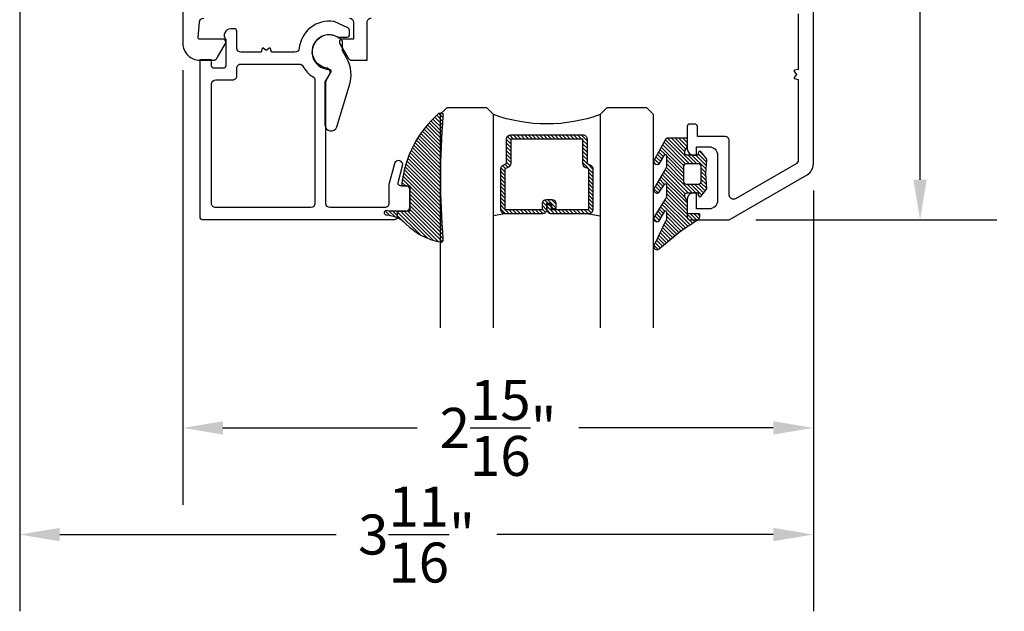
# Model space of a CAD drawing. Units: inches. Extents: x 0 to 260, y 0 to 43.
# Drawn here: x 124 to 129, y 22 to 24 of the extents above; entities that cross this region are included whole.
import ezdxf

# ---------------------------------------------------------------- set-up
doc = ezdxf.new("R2010")
doc.units = ezdxf.units.IN
doc.header["$MEASUREMENT"] = 0
for name, color, linetype in [('Arcadia-Dim', 4, 'Continuous'), ('Arcadia-Profile', 5, 'Continuous'), ('Arcadia-Shade', 8, 'Continuous')]:
    doc.layers.add(name, color=color, linetype=linetype)
doc.styles.get("Standard").update_dxf_attribs({"font": 'ARIALN.TTF'})
doc.dimstyles.get("Standard").update_dxf_attribs({"dimtxt": 0.09375, "dimasz": 0.09375, "dimexe": 0.18, "dimexo": 0.0625, "dimgap": 0.09, "dimtad": 0, "dimtih": 1, "dimtoh": 1, "dimdec": 4, "dimzin": 0, "dimdsep": 46, "dimlunit": 4, "dimtxsty": 'Standard', "dimcen": 0.09, "dimadec": 0, "dimazin": 0, "dimtfac": 1, "dimtdec": 4, "dimtofl": 0, "dimtmove": 0, "dimatfit": 3, "dimfxl": 1, "dimtolj": 1, "dimtzin": 0, "dimarcsym": 0})

# ---------------------------------------------------------------- blocks, each defined once
blk = doc.blocks.new('*D332')
at = {"layer": 'Arcadia-Dim', "color": 0, "lineweight": -2}
for p, q in [((125.2025642181021, 24.2031836348312), (125.2025642181021, 22.16546054015449)), ((128.1563840474541, 23.63770915884658), (128.1563840474541, 22.16546054015449)), ((125.3900642181021, 22.52546054015449), (126.3009108653838, 22.52546054015449)), ((127.9688840474541, 22.52546054015449), (127.0580374001724, 22.52546054015449))]:
    blk.add_line(p, q, dxfattribs=at)
at = {"layer": 'Arcadia-Dim', "color": 0}
for points in [[(125.3900642181021, 22.55671054015449), (125.3900642181021, 22.49421054015449), (125.2025642181021, 22.52546054015449)], [(127.9688840474541, 22.55671054015449), (127.9688840474541, 22.49421054015449), (128.1563840474541, 22.52546054015449)]]:
    blk.add_solid(points, dxfattribs=at)
at = {"layer": 'Defpoints', "color": 0}
for p in [(125.2025642181021, 24.3281836348312), (128.1563840474541, 23.76270915884658), (125.2025642181021, 22.52546054015449)]:
    blk.add_point(p, dxfattribs=at)
at = {"layer": 'Arcadia-Dim', "color": 0, "lineweight": -3, "insert": (126.6794741327781, 22.52546054015449), "char_height": 0.1875, "attachment_point": 5}
blk.add_mtext('\\A1;2{\\H1.000000x;\\S15/16;}"', dxfattribs=at)
blk = doc.blocks.new('*D324')
at = {"layer": 'Arcadia-Dim', "color": 0, "lineweight": -2}
for p, q in [((124.4379806428874, 27.70858010334161), (124.4379806428874, 21.66546054015449)), ((128.1563840474541, 23.63770915884658), (128.1563840474541, 21.66546054015449)), ((124.6254806428873, 22.02546054015449), (125.9205375634518, 22.02546054015449)), ((127.9688840474541, 22.02546054015449), (126.6738271268897, 22.02546054015449))]:
    blk.add_line(p, q, dxfattribs=at)
at = {"layer": 'Arcadia-Dim', "color": 0}
for points in [[(124.6254806428873, 22.05671054015449), (124.6254806428873, 21.99421054015449), (124.4379806428874, 22.02546054015449)], [(127.9688840474541, 22.05671054015449), (127.9688840474541, 21.99421054015449), (128.1563840474541, 22.02546054015449)]]:
    blk.add_solid(points, dxfattribs=at)
at = {"layer": 'Defpoints', "color": 0}
for p in [(124.4379806428874, 27.83358010334161), (128.1563840474541, 23.76270915884658), (124.4379806428874, 22.02546054015449)]:
    blk.add_point(p, dxfattribs=at)
at = {"layer": 'Arcadia-Dim', "color": 0, "lineweight": -3, "insert": (126.2971823451707, 22.02546054015449), "char_height": 0.1875, "attachment_point": 5}
blk.add_mtext('\\A1;3{\\H1.000000x;\\S11/16;}"', dxfattribs=at)
blk = doc.blocks.new('*D325')
at = {"layer": 'Arcadia-Dim', "color": 0, "lineweight": -2}
for p, q in [((128.1041537732353, 27.55762020926426), (129.0163841328882, 27.55762020926426)), ((128.6563841328882, 27.37012020926426), (128.6563841328882, 25.93048525304935)), ((128.6563841328882, 23.68861803216868), (128.6563841328882, 25.1282529883836)), ((127.8873713185909, 23.50111803216868), (129.0163841328882, 23.50111803216868))]:
    blk.add_line(p, q, dxfattribs=at)
at = {"layer": 'Arcadia-Dim', "color": 0}
for points in [[(128.6251341328882, 27.37012020926426), (128.6876341328881, 27.37012020926426), (128.6563841328882, 27.55762020926426)], [(128.6251341328882, 23.68861803216868), (128.6876341328881, 23.68861803216868), (128.6563841328882, 23.50111803216868)]]:
    blk.add_solid(points, dxfattribs=at)
at = {"layer": 'Defpoints', "color": 0}
for p in [(127.9791537732353, 27.55762020926426), (127.7623713185908, 23.50111803216868), (128.6563841328882, 23.50111803216868)]:
    blk.add_point(p, dxfattribs=at)
at = {"layer": 'Arcadia-Dim', "color": 0, "lineweight": -3, "insert": (128.6563841328882, 25.52936912071649), "char_height": 0.1875, "attachment_point": 5}
blk.add_mtext('\\A1;4{\\H1.000000x;\\S1/16;}"', dxfattribs=at)
blk = doc.blocks.new('*U6')
at = {"layer": 'Arcadia-Shade', "lineweight": -3}
h = blk.add_hatch(dxfattribs=at)
h.set_pattern_fill('ANSI31', color=256, scale=0.1, style=0)
h.set_pattern_definition([(45, (-12.49009116438055, -10.79353366436353), (-0.0088388347648318, 0.0088388347648318), [])])
edge = h.paths.add_edge_path()
edge.add_line((0.4990116755820751, 0.4285564927512802), (0.5229934129158452, 0.4285564927512838))
edge.add_arc((0.5229934129158464, 0.4482414927513224), 0.0196850000000387, 269.9999999999964, 359.9999999999984)
edge.add_line((0.5426784129158851, 0.4482414927513219), (0.5426784129158851, 0.4732180318310384))
edge.add_line((0.5426784129158851, 0.4732180318310384), (0.5229934129158452, 0.4732180318310384))
edge.add_line((0.5229934129158452, 0.4732180318310384), (0.5229934129158452, 0.4482414927513219))
edge.add_line((0.5229934129158452, 0.4482414927513219), (0.4990116755820751, 0.4482414927513219))
edge.add_line((0.4990116755820751, 0.4482414927513219), (0.4990116755820751, 0.4763228331426533))
edge.add_arc((0.47932667558206, 0.476322833142687), 0.0196850000000151, 359.9999999999018, 449.9999999999017)
edge.add_line((0.4793266755820938, 0.4960078331427021), (0.3036411249999347, 0.4960078331426985))
edge.add_arc((0.3036411249999347, 0.4763228331426604), 0.0196850000000382, 90, 180)
edge.add_line((0.2839561249998965, 0.4763228331426604), (0.2839561249998965, 0.2858323436881278))
edge.add_arc((0.3036411249999145, 0.2858323436881261), 0.019685000000018, 179.999999999995, 245.4529343159603)
edge.add_line((0.2954631769583571, 0.2679264678137017), (0.3114070047096007, 0.2606446238063391))
edge.add_line((0.3114070047096007, 0.2606446238063391), (0.3114070047096007, 0.1457257251104203))
edge.add_arc((0.3310920047095802, 0.145725725110422), 0.0196849999999795, 180.0000000000052, 270.0000000000052)
edge.add_line((0.331092004709582, 0.1260407251104425), (0.668905995290265, 0.126040725110439))
edge.add_arc((0.668905995290266, 0.1457257251104211), 0.0196849999999822, 269.9999999999974, 359.9999999999974)
edge.add_line((0.6885909952902481, 0.1457257251104203), (0.6885909952902481, 0.2606446238063391))
edge.add_line((0.6885909952902481, 0.2606446238063391), (0.7045348230414366, 0.2679264678137088))
edge.add_arc((0.6963568749998893, 0.2858323436881248), 0.0196850000000061, 294.547065684023, 359.9999999999882)
edge.add_line((0.7160418749998954, 0.2858323436881207), (0.7160418749998936, 0.4763228331426604))
edge.add_arc((0.696356874999912, 0.47632283314266), 0.0196849999999816, 9.694e-13, 89.99999999999903)
edge.add_line((0.6963568749999123, 0.4960078331426417), (0.5206721869999261, 0.4960078331426985))
edge.add_arc((0.5206721869999243, 0.4763228331426586), 0.0196850000000399, 89.99999999999484, 179.9999999999948)
edge.add_line((0.5009871869998844, 0.4763228331426604), (0.5009871869998844, 0.4521573060815705))
edge.add_line((0.5009871869998844, 0.4521573060815705), (0.5206721869999261, 0.4521573060815705))
edge.add_line((0.5206721869999261, 0.4521573060815705), (0.5206721869999261, 0.4763228331426604))
edge.add_line((0.5206721869999261, 0.4763228331426604), (0.6963568749999123, 0.4763228331426604))
edge.add_line((0.6963568749999123, 0.4763228331426604), (0.6963568749999123, 0.2858323436881207))
edge.add_line((0.6963568749999123, 0.2858323436881207), (0.6804130472487256, 0.2785504996807049))
edge.add_arc((0.6885909952902385, 0.260644623806309), 0.0196849999999735, 114.5470656839565, 179.9999999999124)
edge.add_line((0.668905995290265, 0.2606446238063391), (0.668905995290265, 0.1457257251104203))
edge.add_line((0.668905995290265, 0.1457257251104203), (0.331092004709582, 0.1457257251104203))
edge.add_line((0.331092004709582, 0.1457257251104203), (0.331092004709582, 0.2606446238063391))
edge.add_arc((0.311407004709616, 0.2606446238063067), 0.019684999999966, 9.43583e-11, 65.45293431605755)
edge.add_line((0.3195849527511214, 0.2785504996806978), (0.3036411249999347, 0.2858323436881207))
edge.add_line((0.3036411249999347, 0.2858323436881207), (0.3036411249999347, 0.4763228331426604))
edge.add_line((0.3036411249999347, 0.4763228331426604), (0.4793266755820938, 0.4763228331426604))
edge.add_line((0.4793266755820938, 0.4763228331426604), (0.4793266755820938, 0.4482414927513219))
edge.add_arc((0.4990116755821053, 0.4482414927512917), 0.0196850000000115, 179.9999999999121, 269.9999999999121)
at = {"layer": 'Arcadia-Profile'}
for p, q in [((0, 0.03125), (2.5e-15, 1.031249999999999)), ((0.2500000000000007, 1.031249999999999), (0.25, 0.03125)), ((0.75, 0.03125), (0.7500000000000007, 1.031249999999999)), ((1, 1.031249999999999), (1, 0.03125)), ((0.3036416249999334, 0.4960078331427021), (0.2499999999999218, 0.5053829846366896)), ((0.6963568749999123, 0.4960078331427021), (0.7499984999999257, 0.5053829846366896)), ((0.7080088700575029, 0.2699663348586228), (0.7122228838293801, 0.2741803486304981)), ((0.03125, 0), (0, 0.03125)), ((0.03125, 0), (0, 0.03125)), ((0.03125, 0), (0, 0.03125)), ((0.03125, 0), (0, 0.03125)), ((0.03125, 0), (0, 0.03125)), ((0.21875, 0), (0.03125, 0)), ((0.21875, 0), (0.03125, 0)), ((0.25, 0.03125), (0.21875, 0)), ((0.25, 0.03125), (0.21875, 0)), ((0.78125, 0), (0.75, 0.03125)), ((0.96875, 0), (0.78125, 0)), ((1, 0.03125), (0.96875, 0))]:
    blk.add_line(p, q, dxfattribs=at)
blk.add_lwpolyline([(0.4990116755820751, 0.4285564927512802), (0.5229934129158452, 0.4285564927512838, 0.4142135623731049), (0.5426784129158851, 0.4482414927513219), (0.5426784129158851, 0.4732180318310384), (0.5229934129158452, 0.4732180318310384), (0.5229934129158452, 0.4482414927513219), (0.4990116755820751, 0.4482414927513219), (0.4990116755820751, 0.4763228331426533, 0.4142135623730951), (0.4793266755820938, 0.4960078331427021), (0.3036411249999347, 0.4960078331426985, 0.4142135623730951), (0.2839561249998965, 0.4763228331426604), (0.2839561249998965, 0.2858323436881278, 0.2936188569408289), (0.2954631769583571, 0.2679264678137017), (0.3114070047096007, 0.2606446238063391), (0.3114070047096007, 0.1457257251104203, 0.4142135623730951), (0.331092004709582, 0.1260407251104425), (0.668905995290265, 0.126040725110439, 0.4142135623730951), (0.6885909952902481, 0.1457257251104203), (0.6885909952902481, 0.2606446238063391), (0.7045348230414366, 0.2679264678137088, 0.2936188569408282), (0.7160418749998954, 0.2858323436881207), (0.7160418749998936, 0.4763228331426604, 0.4142135623730852), (0.6963568749999123, 0.4960078331426417), (0.5206721869999261, 0.4960078331426985, 0.4142135623730951), (0.5009871869998844, 0.4763228331426604), (0.5009871869998844, 0.4521573060815705), (0.5206721869999261, 0.4521573060815705), (0.5206721869999261, 0.4763228331426604), (0.6963568749999123, 0.4763228331426604), (0.6963568749999123, 0.2858323436881207), (0.6804130472487256, 0.2785504996807049, 0.2936188569407848), (0.668905995290265, 0.2606446238063391), (0.668905995290265, 0.1457257251104203), (0.331092004709582, 0.1457257251104203), (0.331092004709582, 0.2606446238063391, 0.2936188569408189), (0.3195849527511214, 0.2785504996806978), (0.3036411249999347, 0.2858323436881207), (0.3036411249999347, 0.4763228331426604), (0.4793266755820938, 0.4763228331426604), (0.4793266755820938, 0.4482414927513219, 0.4142135623730946)], format="xyb", close=True, dxfattribs=at)
blk.add_arc((0.4999992499998971, -0.6625220109668888), 0.7374409998105559, 70.18348207574029, 109.8165179242613, dxfattribs=at)
blk = doc.blocks.new('bk1')
at = {"layer": 'Arcadia-Shade'}
h = blk.add_hatch(dxfattribs=at)
h.set_pattern_fill('ANSI31', color=256, scale=0.1, style=0)
h.set_pattern_definition([(45, (-3.084229204959328, -17.73838797465977), (-0.0088388347648318, 0.0088388347648318), [])])
edge = h.paths.add_edge_path()
edge.add_arc((0.0452890589614315, -0.0078760401161318), 0.0078760401277648, 36.792570354764905, 90.003114077286, ccw=False)
edge.add_line((0.0515962631004072, -0.0031589240434187), (0.1039064620445629, -0.0963413296449289))
edge.add_arc((0.0926396672714092, -0.1073521153283486), 0.0157536683292039, -135.6576200870374, 44.34159839586499, ccw=False)
edge.add_line((0.0813730226869325, -0.1183630546903487), (0.0557527741927402, -0.0765470468594458))
edge.add_arc((0.0531718975801321, -0.0795218110738433), 0.0039382922975279, 49.05540922337399, 180.0038949324415)
edge.add_line((0.049233605291704, -0.0795220787965718), (0.049233605291704, -0.1310576452690384))
edge.add_arc((0.068931202286549, -0.1310557386121737), 0.0196975970871238, 180.0055460263002, 218.0301004030916)
edge.add_line((0.0534156570637947, -0.143190943078821), (0.1030597150600556, -0.2294434265729706))
edge.add_arc((0.0926398368873633, -0.2412587520402622), 0.0157535956858039, -131.4098311442399, 48.59108558456529, ccw=False)
edge.add_line((0.0822197696715534, -0.2530739107886575), (0.0555799990758601, -0.2136397913031942))
edge.add_arc((0.0531720798916313, -0.2167564413347945), 0.0039384746053835, 52.31037899084509, 180.0030159024869)
edge.add_line((0.049233605291704, -0.2167566486459691), (0.049233605291704, -0.2722843647491118))
edge.add_arc((0.0689290925350064, -0.2722830296099544), 0.0196954872885563, 180.0038840287482, 220.9011710102471)
edge.add_line((0.0540424537009017, -0.2851787732394086), (0.1027219778717949, -0.3631915514625916))
edge.add_arc((0.0925752540170834, -0.3752427417068879), 0.0157539579562723, -129.4858521108855, 49.90367392772549, ccw=False)
edge.add_line((0.0825575064658892, -0.3874013569770795), (0.0559114265149106, -0.3412308231528414))
edge.add_arc((0.0531718965218949, -0.3440601540461553), 0.0039382912394201, 45.92384542960382, 180.0039224947124)
edge.add_line((0.049233605291704, -0.3440604236633362), (0.049233605291704, -0.378691103377264))
edge.add_arc((0.0689302473064993, -0.3786896428270099), 0.0196966420689469, 180.0042486107584, 220.5435320741798)
edge.add_line((0.0539625265362815, -0.3914929644170115), (0.1033604936835104, -0.4945079082605162))
edge.add_arc((0.0925563687075959, -0.505973093304524), 0.0157537165325684, -133.30127593981888, 46.70031457998198, ccw=False)
edge.add_line((0.0817519254645163, -0.5174379784236863), (-0.0109974913762585, -0.4395492975779689))
edge.add_arc((-0.5355349499666301, -1.162460718455337), 0.8931631810029912, 54.03572818524919, 60.38505166391951)
edge.add_arc((-0.0807317796715762, -0.3618953283146459), 0.0275715756076522, 180.0030420730256, 240.8503998616742, ccw=False)
edge.add_line((-0.1083033552403663, -0.3618967922051297), (-0.1083033552403663, -0.3583965249524681))
edge.add_arc((-0.1043654420008162, -0.3583960744365493), 0.0039379132653206, 89.99343936071699, 180.0065549084174, ccw=False)
edge.add_line((-0.1043649910910176, -0.3544581611970443), (-0.0571040230533413, -0.3544581611970443))
edge.add_arc((-0.0571038730313012, -0.346581283206525), 0.007876877991948, 269.9989087516982, 359.9989082874732)
edge.add_line((-0.0492269950407831, -0.3465814332923855), (-0.0492269950407831, -0.3008363764727164))
edge.add_arc((-0.0295339930106708, -0.3008364469033716), 0.0196930020302382, 149.0375371201889, 179.9997950856205, ccw=False)
edge.add_line((-0.0464208316978443, -0.2907048622239472), (-0.0388148346044659, -0.278028300174924))
edge.add_arc((-0.0472543914485997, -0.2729638691948757), 0.0098424885510239, 329.0327648858694, 360.00771869751)
edge.add_line((-0.0374119029868894, -0.2729625432474449), (-0.0374119029868894, -0.2658436208978401))
edge.add_arc((-0.0472573620403976, -0.2658430199180655), 0.0098454590718505, 359.9965025902373, 450.0034974097626)
edge.add_line((-0.0472579630201722, -0.2559975608645573), (-0.06104238720269, -0.2559975608645573))
edge.add_line((-0.06104238720269, -0.2559975608645573), (-0.1004266273355938, -0.2559975608645573))
edge.add_line((-0.1004266273355938, -0.2559975608645573), (-0.1004266273355938, -0.2658436208978401))
edge.add_arc((-0.1083033362540903, -0.2658434829615477), 0.0078767089197042, 240.0022864525533, 359.9989966409224, ccw=False)
edge.add_line((-0.1122414184939657, -0.2726650701432618), (-0.1398108674686114, -0.2362838062472292))
edge.add_line((-0.1398108674686114, -0.2362838062472292), (-0.1358725033193764, -0.1671768925108381))
edge.add_line((-0.1358725033193764, -0.1671768925108381), (-0.1398108674686114, -0.0980699787743333))
edge.add_line((-0.1398108674686114, -0.0980699787743333), (-0.1122414184939657, -0.0616881138748795))
edge.add_arc((-0.1083029459858285, -0.0685090251096459), 0.0078763186686367, -0.0039165890725030295, 120.00263063095511, ccw=False)
edge.add_line((-0.1004266273355938, -0.0685095635141124), (-0.1004266273355938, -0.0787684802660351))
edge.add_line((-0.1004266273355938, -0.0787684802660351), (-0.0472579630201722, -0.0787684802660351))
edge.add_arc((-0.0472578127968404, -0.0689225704560841), 0.0098459098110971, 269.999125813352, 360.000874186648)
edge.add_line((-0.0374119029868894, -0.0689224202327523), (-0.0374119029868894, -0.0618034974893362))
edge.add_arc((-0.0472522065243014, -0.0618015664399584), 0.0098403037268855, 359.988756345011, 390.9707600716095)
edge.add_line((-0.0388148346044659, -0.0567377405618572), (-0.0464208316978443, -0.0440614790146583))
edge.add_arc((-0.02953152905453, -0.0339292118840693), 0.019695466000658, 180.0021913423099, 210.9604775973385, ccw=False)
edge.add_line((-0.0492269950407831, -0.0339299651595866), (-0.0492269950407831, -0.0039383637554238))
edge.add_arc((-0.0452890818012899, -0.0039379132394481), 0.0039379132652637, 89.99343936154412, 180.0065549092445, ccw=False)
edge.add_line((-0.0452886308915481, 0), (0.0452886308915481, 0))
edge = h.paths.add_edge_path(flags=16)
edge.add_arc((-0.1004260261672944, -0.2047973273822521), 0.0118159933645806, 180.0043703834808, 269.9970849335064)
edge.add_line((-0.1004266273355938, -0.2166133207315397), (-0.0452886308915481, -0.2166133207315397))
edge.add_arc((-0.045288180365983, -0.2047986795970073), 0.0118146411431223, 269.9978151504445, 360.0021867592928)
edge.add_line((-0.0334735392314656, -0.204798228677646), (-0.0334735392314656, -0.1299681125608458))
edge.add_arc((-0.0452880299103599, -0.1299672110970531), 0.0118144907132858, 359.9956282439919, 450.0029145298348)
edge.add_line((-0.0452886308915481, -0.1181527203990527), (-0.1004266273355938, -0.1181527203990527))
edge.add_arc((-0.1004261766661959, -0.1299685632303574), 0.0118158428398993, 90.00218532480584, 179.9978146746428)
edge.add_line((-0.1122420194975007, -0.1299681125608458), (-0.1122420194975007, -0.204798228677646))
at = {"layer": 'Arcadia-Profile'}
for points in [[(0.0452886308915481, 0, -0.23643856), (0.0515962631004072, -0.0031589240434187), (0.1039064620445629, -0.0963413296449289, -0.99999318), (0.0813730226869325, -0.1183630546903487), (0.0557527741927402, -0.0765470468594458, 0.6429038900000001), (0.049233605291704, -0.0795220787965718), (0.049233605291704, -0.1310576452690384, 0.16745275), (0.0534156570637947, -0.143190943078821), (0.1030597150600556, -0.2294434265729706, -1.000008), (0.0822197696715534, -0.2530739107886575), (0.0555799990758601, -0.2136397913031942, 0.62300613), (0.049233605291704, -0.2167566486459691), (0.049233605291704, -0.2722843647491118, 0.18036667), (0.0540424537009017, -0.2851787732394086), (0.1027219778717949, -0.3631915514625916, -0.99468675), (0.0825575064658892, -0.3874013569770795), (0.0559114265149106, -0.3412308231528414, 0.66238815), (0.049233605291704, -0.3440604236633362), (0.049233605291704, -0.378691103377264, 0.17875422), (0.0539625265362815, -0.3914929644170115), (0.1033604936835104, -0.4945079082605162, -1.00001388), (0.0817519254645163, -0.5174379784236863), (-0.0109974913762585, -0.4395492975779689, 0.02771124), (-0.0941616628310271, -0.3859749881920606, -0.27191589), (-0.1083033552403663, -0.3618967922051297), (-0.1083033552403663, -0.3583965249524681, -0.41428061), (-0.1043649910910176, -0.3544581611970443), (-0.0571040230533413, -0.3544581611970443, 0.41421356), (-0.0492269950407831, -0.3465814332923855), (-0.0492269950407831, -0.3008363764727164, -0.1359263), (-0.0464208316978443, -0.2907048622239472), (-0.0388148346044659, -0.278028300174924, 0.13598272), (-0.0374119029868894, -0.2729625432474449), (-0.0374119029868894, -0.2658436208978401, 0.41424932), (-0.0472579630201722, -0.2559975608645573), (-0.06104238720269, -0.2559975608645573), (-0.1004266273355938, -0.2559975608645573), (-0.1004266273355938, -0.2658436208978401, -0.5773311300000001), (-0.1122414184939657, -0.2726650701432618), (-0.1398108674686114, -0.2362838062472292), (-0.1358725033193764, -0.1671768925108381), (-0.1398108674686114, -0.0980699787743333), (-0.1122414184939657, -0.0616881138748795, -0.57738836), (-0.1004266273355938, -0.0685095635141124), (-0.1004266273355938, -0.0787684802660351), (-0.0472579630201722, -0.0787684802660351, 0.4142225), (-0.0374119029868894, -0.0689224202327523), (-0.0374119029868894, -0.0618034974893362, 0.13601405), (-0.0388148346044659, -0.0567377405618572), (-0.0464208316978443, -0.0440614790146583, -0.13590865), (-0.0492269950407831, -0.0339299651595866), (-0.0492269950407831, -0.0039383637554238, -0.41428061), (-0.0452886308915481, 0), (0.0452886308915481, 0)], [(-0.1122420194975007, -0.204798228677646, 0.41417632), (-0.1004266273355938, -0.2166133207315397), (-0.0452886308915481, -0.2166133207315397, 0.4142359100000001), (-0.0334735392314656, -0.204798228677646), (-0.0334735392314656, -0.1299681125608458, 0.4142508100000001), (-0.0452886308915481, -0.1181527203990527), (-0.1004266273355938, -0.1181527203990527, 0.4141912200000001), (-0.1122420194975007, -0.1299681125608458), (-0.1122420194975007, -0.204798228677646)]]:
    blk.add_lwpolyline(points, format="xyb", dxfattribs=at)
blk = doc.blocks.new('bk2')
at = {"layer": 'Arcadia-Shade'}
h = blk.add_hatch(dxfattribs=at)
h.set_pattern_fill('ANSI31', color=256, scale=0.1, style=0)
h.set_pattern_definition([(45, (-0.4911508890952068, 0.1086505611763011), (-0.0088388347648318, 0.0088388347648318), [])])
edge = h.paths.add_edge_path()
edge.add_line((0.0787381473643336, -0.0590535918228312), (0.0984230784885085, -0.0590535918228312))
edge.add_line((0.0984230784885085, -0.0590535918228312), (0.1139243196903408, -0.0572754389717289))
edge.add_arc((0.1100096264547512, -0.0667786121613708), 0.0102778949109776, -86.33271532711382, 67.61150431710661, ccw=False)
edge.add_arc((0.1211234149503093, -0.2229346386083476), 0.1462733949634363, 94.09929891832716, 134.4846178150608)
edge.add_arc((-0.1958174005382334, 0.0895816501652407), 0.2988589573299815, 280.4899764824865, 315.8520788058135, ccw=False)
edge.add_arc((-0.1454516002945376, -0.1938965966195183), 0.011145908021749, 162.9350978033883, 291.2820438606224, ccw=False)
edge.add_arc((-3.591210818203888, 0.0973501152612371), 3.447153872391924, 355.2079146260878, 364.7921451387287)
edge.add_arc((-0.1455701202174578, 0.389237685990818), 0.0112383667704525, 74.547127360204, 200.3495045522187, ccw=False)
edge.add_line((-0.1425757060185332, 0.4000697851074478), (-0.1341886525663084, 0.3975058812449248))
edge.add_arc((-0.4699740680080435, 0.0115892085572851), 0.5115501182500864, 5.323903412290406, 48.973527531807974, ccw=False)
edge.add_line((0.0393692614735528, 0.0590538922102866), (0, 0.0590538922102866))
edge.add_line((0, 0.0590538922102866), (0, -0.0590538922102866))
edge.add_line((0, -0.0590538922102866), (0.0442904191577327, -0.0590538922102866))
edge.add_line((0.0442904191577327, -0.0590538922102866), (0.0787381473643336, -0.0590535918228312))
at = {"layer": 'Arcadia-Profile'}
blk.add_lwpolyline([(0.0787381473643336, -0.0590535918228312), (0.0984230784885085, -0.0590535918228312), (0.1139243196903408, -0.0572754389717289, -0.7950386100000494), (0.1106670262848866, -0.0770354610568376, 0.1780610400000013), (0.0186270503288597, -0.1185775530151005, -0.1555325143321136), (-0.1414060901411176, -0.2042824096944713), (-0.1414060901411176, -0.2042824096944713, -0.6269762799999632), (-0.1561067869378121, -0.1906257766571429, 0.0418434899999999), (-0.1561070873252673, 0.3853295903118265, -0.611615309999991), (-0.1425757060185332, 0.4000697851074478), (-0.1341886525663084, 0.3975058812449248, -0.1927942122098884), (0.0393692614735528, 0.0590538922102866), (0, 0.0590538922102866), (0, -0.0590538922102866), (0.0442904191577327, -0.0590538922102866)], format="xyb", close=True, dxfattribs=at)

msp = doc.modelspace()

# ---------------------------------------------------------------- linework, layer by layer
at = {"layer": 'Arcadia-Profile'}
for points in [[(128.0854915200164, 24.46597708274561), (128.0854915200164, 24.20649158231408), (128.0684258019681, 24.20191883694469, 0.5360442504289918), (128.066541419037, 24.19632384957237), (128.077372088866, 24.18234749556774), (128.066541419037, 24.16837114156312, 0.5360442504264251), (128.0684258019681, 24.16277615419091), (128.0854915200164, 24.15820340882153), (128.0854915200165, 23.7811610054194, -0.2714982256806568), (128.075647184228, 23.76384654343093), (127.7920798952375, 23.60012889270723, -0.577350269270622), (127.7625417151335, 23.61718276893663), (127.7625417151335, 23.87137081739679, 0.4142136174010728), (127.7428495913353, 23.89106293749529), (127.6128807105752, 23.89106291307696), (127.6128807105762, 23.93832433162215, 0.414213562379238), (127.6010654684196, 23.95013957377916), (127.5774346841915, 23.95013957377905, 0.4142135623757277), (127.565619442035, 23.93832433162248), (127.5656194420359, 23.83395588512559, 0.4142118218961534), (127.5951574467289, 23.80441770490694), (127.6089431782212, 23.80441762298728), (127.6089431782212, 23.84380186312018), (127.6680192996106, 23.84380186312018, -0.4142148914587237), (127.7074035398851, 23.80441744412832), (127.707402575139, 23.59181434992519, -0.4150496380952922), (127.6680185499625, 23.55231766446372), (127.6089431783577, 23.55231758254439), (127.6089431782212, 23.62718854238898), (127.5951577977838, 23.62718862430751, 0.414215302871974), (127.5656194420359, 23.59765044408875), (127.5656194420359, 23.51293342437856, 0.4142135623731505), (127.5774348342457, 23.50111803216868), (127.7623713185908, 23.50111803216868), (128.1268458673383, 23.71154751084766, 0.2679492800260234), (128.1563840474541, 23.76270915884658), (128.1563828530798, 27.41977537554346, 0.4142134667672142)], [(125.2025648411132, 26.12019391160556), (125.2025642181021, 24.3281836348312, 0.41423331130679), (125.2813379821345, 24.24941512729806), (125.3458990900997, 24.24941945798907, 0.2595410232373634), (125.3623344401601, 24.25925483260546), (125.3627441817346, 24.2599644299599), (125.4018892413776, 24.32776576716419, 0.5617101101462343), (125.3896397879346, 24.34787044307229), (125.2811971656594, 24.34787044344688, -0.4401968868356546), (125.2741353663322, 24.35558187770647), (125.2805450168397, 24.42832131897473, -0.3886990152874245), (125.3001611268478, 24.44628490762438)], [(125.9828681651564, 24.44628490762461, -0.4142135623730951), (126.0025602852228, 24.42659278755793), (126.0025602852228, 24.34787059350089), (125.9493915234468, 24.34787059350112, 0.6139044863893514), (125.9382658259166, 24.32594832626461), (125.9767707038753, 24.25925611685245, 0.2680702533587155), (125.9938336371768, 24.24940999518816), (126.0655732318019, 24.24944249763968), (126.0655732438129, 24.42659284394773, -0.414784058496272), (126.0853037136772, 24.44628492533656)]]:
    msp.add_lwpolyline(points, format="xyb", dxfattribs=at)
for points in [[(125.2818338606489, 23.51470321361552, 0.4142135623730951), (125.2936491326888, 23.5028879415757), (126.1955482317337, 23.5028879415757, 0.4142135623730951), (126.2073635037735, 23.51470321361552), (126.2073635037735, 23.53045690966866, -0.4142135623730951), (126.2191787758134, 23.54227218170849), (126.2467477439064, 23.5422721817086, 0.414213562373144), (126.266439863973, 23.56196430177505), (126.266439863973, 23.64073278204097, 0.4142135623730951), (126.2467477439065, 23.66042490210743), (126.2226099956447, 23.66042490210743, -0.493145247826443), (126.2111973174834, 23.67529818503061), (126.2322287708669, 23.75378881763442, 0.9999999999999996), (126.1941865103291, 23.76398218724518), (126.1679792636404, 23.66617518675486), (126.1679792636404, 23.57771799782819, -0.4142135623730625), (126.1482871435739, 23.55802587776185), (125.8922895827099, 23.55802587776185, -0.4142135623730951), (125.8725974626433, 23.57771799782819), (125.8725974626433, 24.1474514161003, -0.1316524975873824), (125.8752357064779, 24.1572974761337), (125.8903222719508, 24.18342817404431, 0.5271755502937956), (125.8762849483145, 24.21273393610904, -1.200412434707025), (125.9272917205169, 24.35904249031677, 0.130001731690226), (125.9331328047899, 24.35749768018917), (125.972133429081, 24.35749768018906, 0.4142135623730951), (125.9839487011208, 24.36931295222911), (125.9839487011209, 24.38441546490589, 0.2914734195860929), (125.9725788306069, 24.40226258666548), (125.9149501940507, 24.42913526122067, 0.0716395828745729), (125.9095758131759, 24.43075836449754, 0.4296891143044335), (125.7472442642741, 24.30440525784235, -0.3858742132291705), (125.7276460844932, 24.2866343202216), (125.6171134444456, 24.2866343202216), (125.6125406990763, 24.30370003826994, 0.5360442504297386), (125.606945711704, 24.305584421201), (125.5951405421493, 24.29643626327078, -0.3421143942529434), (125.5907981732494, 24.29643626327078), (125.5789930036947, 24.305584421201, 0.5360442504306696), (125.5733980163225, 24.30370003826994), (125.5688252709531, 24.2866343202216), (125.4748166373005, 24.2866343202216, -0.4142135623730951), (125.455124517234, 24.30632644028794), (125.455124517234, 24.38509492055386, 0.4142135623730951), (125.4433092451942, 24.3969101925938), (125.4275552534445, 24.39691019259391, 0.6457563373864534), (125.4039250050611, 24.34456228421067), (125.4039250050611, 24.22361953600882, -0.4142135623730951), (125.3921097330212, 24.21180426396899), (125.348787068875, 24.21180426396888, -0.4142135623730951), (125.336971796835, 24.22361953600882), (125.336971796835, 24.25118850410178), (125.2818338606489, 24.25118850410178)], [(125.9809369535884, 24.12810778304806, 0.2216949999997407), (125.9693186027492, 24.26075390381567), (125.950926162607, 24.29265513832349), (125.950926162607, 24.33822270415732, 1.597327294800035), (125.8886205034083, 24.20699441787446, -0.5803311303812749), (125.8955116765339, 24.19517765408438), (125.8682192583278, 24.14791805583485), (125.8682192580384, 23.9463551836306, 0.8391603789304719), (125.9241054950765, 23.93650504039118)], [(125.3566639169014, 23.55802587776174, -0.4142135623730951), (125.3369717968349, 23.57771799782819), (125.3369717968349, 24.13697420771638, -0.4142135623730951), (125.3566639169015, 24.15666632778283), (125.4354323971673, 24.15666632778283, 0.4142135623730951), (125.4551245172339, 24.17635844784929), (125.4551245172339, 24.21180426396899, -0.4142135623730951), (125.4748166373003, 24.23149638403544), (125.7473907872062, 24.23149638403544, -0.2717108336261801), (125.7645810764123, 24.22141017619646, 0.1243443643781499), (125.8122723338541, 24.17092949746808, -0.2565168909459066), (125.8213979504704, 24.15431237986155), (125.8213979504703, 23.57771799782831, -0.4142135623730951), (125.8017058304038, 23.55802587776185)]]:
    msp.add_lwpolyline(points, format="xyb", close=True, dxfattribs=at)

# ---------------------------------------------------------------- block references
at = {"xscale": -1}
for name, p in [('bk2', (126.2664426487779, 23.60132607391888)), ('bk1', (127.5168865195529, 23.88318610325354))]:
    msp.add_blockref(name, p, dxfattribs=at)
at = {"lineweight": -3, "xscale": -1, "rotation": 180}
msp.add_blockref('*U6', (126.40764796018, 24.02546054015426), dxfattribs=at)

# ---------------------------------------------------------------- dimensions: what is measured, and where the dimension line sits
at = {"layer": 'Arcadia-Dim', "lineweight": -3}
for base, p1, p2, angle, picture, middle in [((124.4379806428874, 22.02546054015449), (128.1563840474541, 23.76270915884658), (124.4379806428874, 27.83358010334161), 180, '*D324', (126.2971823451707, 22.02546054015449)), ((128.6563841328882, 23.50111803216868), (127.9791537732353, 27.55762020926426), (127.7623713185908, 23.50111803216868), 90, '*D325', (128.6563841328882, 25.52936912071649)), ((125.2025642181021, 22.52546054015449), (128.1563840474541, 23.76270915884658), (125.2025642181021, 24.3281836348312), 180, '*D332', (126.6794741327781, 22.52546054015449))]:
    dim = msp.add_linear_dim(base=base, p1=p1, p2=p2, angle=angle, dimstyle='Standard', override={"dimscale": 2}, dxfattribs=at)
    dim.commit()
    dim.dimension.update_dxf_attribs({"geometry": picture, "text_midpoint": middle})

doc.saveas('drawing.dxf')
